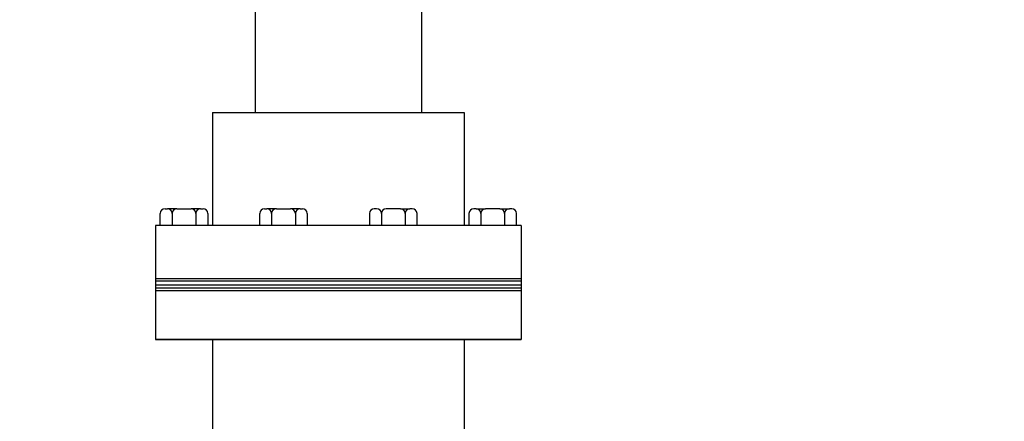
# Model space of a CAD drawing. Extents: x -119 to 503, y -99 to 371.
# Drawn here: x -52 to -35, y -1 to 6 of the extents above; entities that cross this region are included whole.
import ezdxf

# ---------------------------------------------------------------- set-up
doc = ezdxf.new("R2010")
doc.units = 0
doc.header["$LTSCALE"] = 0.5
doc.header["$MEASUREMENT"] = 0
doc.layers.add('DRAW', color=152, linetype='CONTINUOUS', lineweight=25)

msp = doc.modelspace()

# ---------------------------------------------------------------- hatches: boundary and pattern name
at = {"layer": 'DRAW'}
h = msp.add_hatch(dxfattribs=at)
h.set_pattern_fill('AR-CONC', color=256, scale=0.25)
h.set_pattern_definition([(50, (-9.2232, 109.9814), (1.79315, -0.15688), [0.1875, -2.0625]), (355, (-9.2232, 109.9814), (-0.346878, 1.88048), [0.15, -1.65]), (100.4514, (-9.0738, 109.9684), (1.446272, 1.7236), [0.15935, -1.752855]), (46.1842, (-9.2232, 110.4814), (2.668103, -0.413798), [0.28125, -3.09375]), (96.6356, (-9.001, 110.447), (2.336655, 2.435297), [0.239026, -2.629284]), (351.1842, (-9.2232, 110.4814), (2.336655, 2.435297), [0.225, -2.475]), (21, (-8.9732, 110.3564), (1.492268, -1.006547), [0.1875, -2.0625]), (326, (-8.9732, 110.3564), (0.608288, 1.812875), [0.15, -1.65]), (71.4514, (-8.8489, 110.2725), (2.100556, 0.806328), [0.15935, -1.752855]), (37.5, (-9.2232, 109.9814), (0.0303996, 0.8322346), [0, -1.63, 0, -1.675, 0, -1.65625]), (7.5, (-9.2232, 109.9814), (0.657674, 0.9860293), [0, -0.955, 0, -1.5925, 0, -0.63125]), (327.5, (-9.7807, 109.9814), (1.334556, -0.0563872), [0, -0.625, 0, -1.95, 0, -2.5875]), (317.5, (-10.0307, 109.9814), (1.4579654, 0.2502625), [0, -0.8125, 0, -1.295, 0, -1.8375])])
h.paths.add_polyline_path([(-105.08901, 45.96292), (-112.71401, 45.96292), (-112.71401, -16.03708), (-105.08901, -16.03708)])
h.paths.add_polyline_path([(19.03599, 45.96292), (11.41099, 45.96292), (11.41099, -16.03708), (19.03599, -16.03708)])
h.paths.add_polyline_path([(23.41099, 49.96292), (14.91099, 49.96292), (14.91099, 49.96192, -0.41421356), (14.53699, 49.58792), (11.65999, 49.58792, 0.18417414), (11.41099, 49.49298), (11.41099, 45.96292), (23.41099, 45.96292)])
h.paths.add_polyline_path([(-105.08901, 49.49298, 0.18417414), (-105.33801, 49.58792), (-108.21501, 49.58792, -0.41421356), (-108.58901, 49.96192), (-108.58901, 49.96292), (-117.08901, 49.96292), (-117.08901, 45.96292), (-105.08901, 45.96292)])

# ---------------------------------------------------------------- linework, layer by layer
for p, q in [((-48.09469, 148.43511), (-48.09469, 4.59506)), ((-45.08333, 148.43511), (-45.08333, 4.59506)), ((-48.86904, 4.59506), (-44.30898, 4.59506)), ((-48.86904, 4.59506), (-48.86904, 2.55166)), ((-44.30898, 4.59506), (-44.30898, 2.55166)), ((-49.81547, 2.55166), (-49.81547, 2.76676)), ((-49.72943, 2.8528), (-49.68641, 2.8528)), ((-49.51434, 2.8528), (-49.68641, 2.8528)), ((-49.60037, 2.76676), (-49.60037, 2.55166)), ((-49.51434, 2.8528), (-49.25622, 2.8528)), ((-49.08414, 2.8528), (-49.25622, 2.8528)), ((-49.17018, 2.76676), (-49.17018, 2.55166)), ((-49.08414, 2.8528), (-49.04112, 2.8528)), ((-48.95508, 2.76676), (-48.95508, 2.55166)), ((-48.01374, 2.55166), (-48.01374, 2.76676)), ((-47.9277, 2.8528), (-47.88468, 2.8528)), ((-47.7126, 2.8528), (-47.88468, 2.8528)), ((-47.79864, 2.76676), (-47.79864, 2.55166)), ((-47.7126, 2.8528), (-47.45449, 2.8528)), ((-47.28241, 2.8528), (-47.45449, 2.8528)), ((-47.36845, 2.76676), (-47.36845, 2.55166)), ((-47.28241, 2.8528), (-47.23939, 2.8528)), ((-47.15335, 2.76676), (-47.15335, 2.55166)), ((-46.02467, 2.76676), (-46.02467, 2.55166)), ((-45.89561, 2.8528), (-45.93863, 2.8528)), ((-45.80958, 2.76676), (-45.80958, 2.55166)), ((-45.46542, 2.8528), (-45.72354, 2.8528)), ((-45.46542, 2.8528), (-45.29334, 2.8528)), ((-45.37938, 2.76676), (-45.37938, 2.55166)), ((-45.25032, 2.8528), (-45.29334, 2.8528)), ((-45.16428, 2.55166), (-45.16428, 2.76676)), ((-44.22294, 2.76676), (-44.22294, 2.55166)), ((-44.09388, 2.8528), (-44.1369, 2.8528)), ((-44.09388, 2.8528), (-43.9218, 2.8528)), ((-44.00784, 2.76676), (-44.00784, 2.55166)), ((-43.66369, 2.8528), (-43.9218, 2.8528)), ((-43.66369, 2.8528), (-43.49161, 2.8528)), ((-43.57765, 2.76676), (-43.57765, 2.55166)), ((-43.44859, 2.8528), (-43.49161, 2.8528)), ((-43.36255, 2.55166), (-43.36255, 2.76676)), ((-49.90151, 2.55166), (-49.90151, 0.48673)), ((-43.27651, 2.55166), (-49.90151, 2.55166)), ((-48.86904, 2.55166), (-49.81547, 2.55166)), ((-43.27651, 2.55166), (-43.27651, 0.48673)), ((-43.27651, 1.58372), (-49.90151, 1.58372)), ((-43.27651, 1.5407), (-49.90151, 1.5407)), ((-49.90151, 1.47617), (-43.27651, 1.47617)), ((-43.27651, 1.41165), (-49.90151, 1.41165)), ((-43.27651, 1.36863), (-49.90151, 1.36863)), ((-43.27651, 0.48673), (-49.90151, 0.48673)), ((-49.90151, 0.48673), (-43.27651, 0.48673)), ((-48.86904, 0.48673), (-48.86904, -38.46941)), ((-44.30898, 0.48673), (-44.30898, -1.74705))]:
    msp.add_line(p, q, dxfattribs=at)
for centre, start, end in [((-49.72943, 2.76676), 90, 180), ((-49.68641, 2.76676), 0, 90), ((-49.51434, 2.76676), 90, 180), ((-49.25622, 2.76676), 0, 90), ((-49.08414, 2.76676), 90, 180), ((-49.04112, 2.76676), 0, 90), ((-47.9277, 2.76676), 90, 180), ((-47.88468, 2.76676), 0, 90), ((-47.7126, 2.76676), 90, 180), ((-47.45449, 2.76676), 0, 90), ((-47.28241, 2.76676), 90, 180), ((-47.23939, 2.76676), 0, 90), ((-45.93863, 2.76676), 90, 180), ((-45.89561, 2.76676), 0, 90), ((-45.72354, 2.76676), 90, 180), ((-45.46542, 2.76676), 0, 90), ((-45.29334, 2.76676), 90, 180), ((-45.25032, 2.76676), 0, 90), ((-44.1369, 2.76676), 90, 180), ((-44.09388, 2.76676), 0, 90), ((-43.9218, 2.76676), 90, 180), ((-43.66369, 2.76676), 0, 90), ((-43.49161, 2.76676), 90, 180), ((-43.44859, 2.76676), 0, 90)]:
    msp.add_arc(centre, 0.08604, start, end, dxfattribs=at)

doc.saveas('drawing.dxf')
